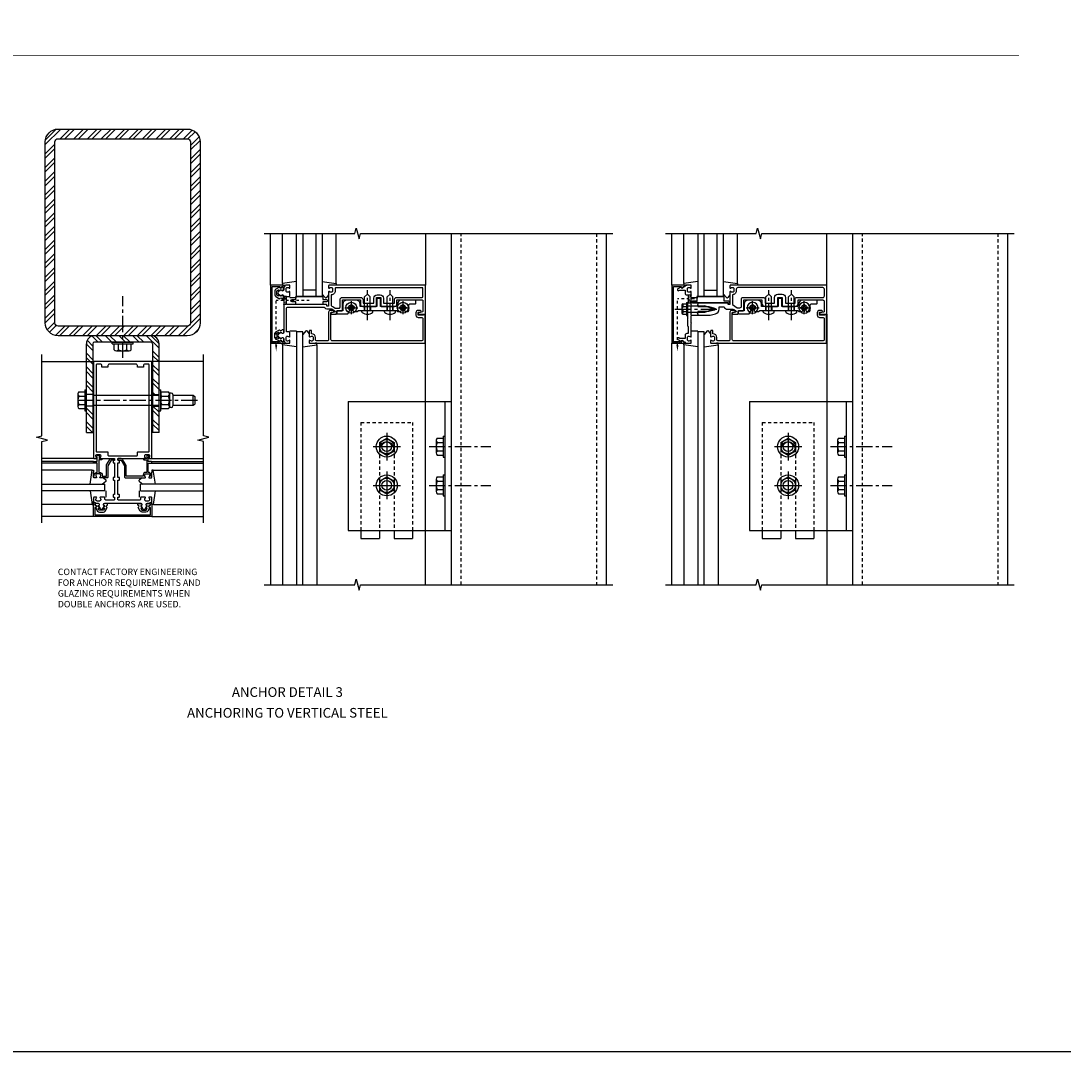
# Model space of a CAD drawing. Extents: x 0 to 126, y 0 to 80.
# Drawn here: x 85 to 126, y 0 to 40 of the extents above; entities that cross this region are included whole.
import ezdxf
from ezdxf.enums import TextEntityAlignment as Align

# ---------------------------------------------------------------- set-up
doc = ezdxf.new("R2010")
doc.units = 0
doc.header["$LTSCALE"] = 0.5
doc.header["$MEASUREMENT"] = 0
for name, pattern in [('CENTER', [2, 1.25, -0.25, 0.25, -0.25]), ('HIDDEN', [0.375, 0.25, -0.125]), ('HIDDEN2', [0.1875, 0.125, -0.0625])]:
    doc.linetypes.add(name, pattern=pattern)
doc.layers.get('0').update_dxf_attribs({"color": 4, "linetype": 'CONTINUOUS'})
for name, color, linetype in [('CENTER', 1, 'CENTER'), ('FORMAT', 7, 'CONTINUOUS'), ('HIDDEN', 3, 'HIDDEN'), ('HIDDEN2', 3, 'HIDDEN2'), ('TEXT', 3, 'CONTINUOUS')]:
    doc.layers.add(name, color=color, linetype=linetype)
doc.styles.get("Standard").update_dxf_attribs({"font": 'arial.ttf'})

# ---------------------------------------------------------------- blocks, each defined once
blk = doc.blocks.new('B165301')
blk.add_lwpolyline([(-0.695, -0.944, 0.57735), (-0.68, -0.935), (-0.68, -0.91, -0.57735), (-0.665, -0.901), (-0.625, -0.924, -0.267949), (-0.62, -0.933), (-0.62, -0.935, 0.414214), (-0.61, -0.945), (-0.576, -0.945, -1), (-0.496, -0.945), (-0.496, -1.035, -0.414214), (-0.526, -1.065), (-0.556, -1.065, 0.84909), (-0.653, -1.049), (-0.79, -0.97, -0.267949), (-0.83, -0.901), (-0.83, -0.749, -0.267949), (-0.79, -0.68), (-0.653, -0.601, 0.84909), (-0.556, -0.585), (-0.526, -0.585, -0.414214), (-0.496, -0.615), (-0.496, -0.705, -1), (-0.576, -0.705), (-0.61, -0.705, 0.414214), (-0.62, -0.715), (-0.62, -0.717, -0.267949), (-0.625, -0.726), (-0.665, -0.749, -0.57735), (-0.68, -0.74), (-0.68, -0.715, 0.414214), (-0.69, -0.705), (-0.694, -0.705), (-0.755, -0.741, 0.267949), (-0.76, -0.749), (-0.76, -0.901, 0.267949), (-0.755, -0.909)], format="xyb", close=True)
blk = doc.blocks.new('B165127')
for points in [[(-0.851, -0.35, -0.414214), (-0.901, -0.4), (-0.989, -0.4, -0.414214), (-1.039, -0.35), (-1.039, -0.339, -0.199773), (-1.012, -0.276, 0.669376), (-1.023, -0.25), (-1.105, -0.25, 0.414214), (-1.125, -0.27), (-1.125, -0.424, 0.427908), (-1.104, -0.444, -0.246837), (-1.03, -0.478, 0.234531), (-1.014, -0.486), (-0.955, -0.486, -0.84909), (-0.939, -0.583), (-0.879, -0.687, 0.57735), (-0.771, -0.687), (-0.711, -0.583, -0.84909), (-0.695, -0.486), (0.695, -0.486, -0.84909), (0.711, -0.583), (0.771, -0.687, 0.57735), (0.879, -0.687), (0.939, -0.583, -0.84909), (0.955, -0.486), (1.014, -0.486, 0.234531), (1.03, -0.478, -0.246837), (1.104, -0.444, 0.427908), (1.125, -0.424), (1.125, -0.27, 0.414214), (1.105, -0.25), (1.023, -0.25, 0.669376), (1.012, -0.276, -0.199773), (1.039, -0.339), (1.039, -0.35, -0.414214), (0.989, -0.4), (0.901, -0.4, -0.414214), (0.851, -0.35), (0.851, -0.339, -0.199773), (0.878, -0.276, 0.669376), (0.867, -0.25), (0.718, -0.25, 0.414214), (0.688, -0.28), (0.688, -0.331, -0.414214), (0.658, -0.361), (-0.165, -0.361, -0.414214), (-0.185, -0.341), (-0.185, -0.25), (-0.145, -0.25, 0.414214), (-0.125, -0.23), (-0.125, -0.17, 0.414214), (-0.145, -0.15), (-0.185, -0.15), (-0.185, 0.412), (-0.145, 0.412, 0.414214), (-0.125, 0.432), (-0.125, 0.492, 0.414214), (-0.145, 0.512), (-0.185, 0.512), (-0.185, 1.074), (-0.145, 1.074, 0.414214), (-0.125, 1.094), (-0.125, 1.164, 0.414214), (-0.135, 1.174), (-0.175, 1.174, -0.414214), (-0.185, 1.184), (-0.185, 1.24, -0.414214), (-0.175, 1.25), (0.867, 1.25, 0.669376), (0.878, 1.276, -0.199773), (0.851, 1.339), (0.851, 1.35, -0.414214), (0.901, 1.4), (0.989, 1.4, -0.414214), (1.039, 1.35), (1.039, 1.339, -0.199773), (1.012, 1.276, 0.669376), (1.023, 1.25), (1.105, 1.25, 0.414214), (1.125, 1.27), (1.125, 5), (-1.125, 5), (-1.125, 1.27, 0.414214), (-1.105, 1.25), (-1.023, 1.25, 0.669376), (-1.012, 1.276, -0.199773), (-1.039, 1.339), (-1.039, 1.35, -0.414214), (-0.989, 1.4), (-0.901, 1.4, -0.414214), (-0.851, 1.35), (-0.851, 1.339, -0.199773), (-0.878, 1.276, 0.669376), (-0.867, 1.25), (-0.325, 1.25, -0.414214), (-0.315, 1.24), (-0.315, 1.184, -0.414214), (-0.325, 1.174), (-0.365, 1.174, 0.414214), (-0.375, 1.164), (-0.375, 1.094, 0.414214), (-0.355, 1.074), (-0.315, 1.074), (-0.315, 0.512), (-0.355, 0.512, 0.414214), (-0.375, 0.492), (-0.375, 0.432, 0.414214), (-0.355, 0.412), (-0.315, 0.412), (-0.315, -0.15), (-0.355, -0.15, 0.414214), (-0.375, -0.17), (-0.375, -0.23, 0.414214), (-0.355, -0.25), (-0.315, -0.25), (-0.315, -0.341, -0.414214), (-0.335, -0.361), (-0.657, -0.361, -0.414214), (-0.688, -0.331), (-0.688, -0.28, 0.414214), (-0.718, -0.25), (-0.867, -0.25, 0.669376), (-0.878, -0.276, -0.199773), (-0.851, -0.339)], [(0.51, 4.9), (-0.51, 4.9, 0.414214), (-0.57, 4.84), (-0.57, 4.78), (-0.805, 4.78), (-0.805, 4.84, 0.414214), (-0.865, 4.9), (-0.995, 4.9, 0.414214), (-1.025, 4.87), (-1.025, 1.53, 0.414214), (-0.995, 1.5), (-0.59, 1.5, -0.414214), (-0.57, 1.48), (-0.57, 1.38, 0.414214), (-0.54, 1.35), (0.54, 1.35, 0.414214), (0.57, 1.38), (0.57, 1.48, -0.414214), (0.59, 1.5), (0.995, 1.5, 0.414214), (1.025, 1.53), (1.025, 4.87, 0), (1.025, 4.87, 0.414214), (0.995, 4.9), (0.865, 4.9, 0.414214), (0.805, 4.84), (0.805, 4.78), (0.57, 4.78), (0.57, 4.84, 0.414214)]]:
    blk.add_lwpolyline(points, format="xyb", close=True)
blk = doc.blocks.new('B027851')
for p, q in [((-0.4, 0.319), (0.14, 0.24)), ((0.14, 0.18), (0.073, 0.18)), ((0.14, 0.24), (0.14, 0.18)), ((-0.289, -0.296), (-0.4, -0.164)), ((-0.15, -0.197), (-0.236, -0.296))]:
    blk.add_line(p, q)
blk.add_arc((-0.262, -0.274), 0.035, 220, 319.4311)
blk = doc.blocks.new('B027850')
for p, q in [((-0.4, 0.317), (0.14, 0.24)), ((0.14, 0.18), (0.024, 0.18)), ((0.14, 0.24), (0.14, 0.18)), ((-0.15, -0.3), (-0.4, -0.3))]:
    blk.add_line(p, q)
blk = doc.blocks.new('B165002')
blk.add_lwpolyline([(1.075, -0.94), (-1.075, -0.94), (-1.075, -0.646), (-1.055, -0.646, 1), (-1.055, -0.566), (-1.075, -0.566), (-1.075, -0.531, 1), (-1.125, -0.531), (-1.125, -1), (1.125, -1), (1.125, -0.531, 1), (1.075, -0.531), (1.075, -0.566), (1.055, -0.566, 1), (1.055, -0.646), (1.075, -0.646)], format="xyb", close=True)
blk = doc.blocks.new('5B163007')
blk.add_lwpolyline([(0.791, 0.6), (0.791, 0.56), (0.13, 0.56), (0.13, 0.965, 0.131652), (0.122, 0.995), (-0.003, 1.212, 0.267949), (-0.055, 1.242), (-0.165, 1.242, 0.414214), (-0.185, 1.222), (-0.185, 1.202, 0.414214), (-0.165, 1.182), (-0.055, 1.182), (0.07, 0.965), (0.07, 0.53, 0.414214), (0.1, 0.5), (0.867, 0.5, 0.669376), (0.878, 0.526, -0.199773), (0.851, 0.589), (0.851, 0.6, -0.414214), (0.901, 0.65), (0.989, 0.65, -0.414214), (1.039, 0.6), (1.039, 0.589, -0.199773), (1.012, 0.526, 0.669376), (1.023, 0.5), (1.105, 0.5, 0.414214), (1.125, 0.52), (1.125, 0.54, 0.414214), (1.105, 0.56), (1.099, 0.56), (1.099, 0.6, 0.414214), (0.989, 0.71), (0.988, 0.71), (0.988, 1.065), (1.105, 1.065, 0.414214), (1.125, 1.085), (1.125, 1.105, 0.414214), (1.105, 1.125), (0.988, 1.125), (0.988, 1.3), (1.008, 1.3, 0.641869), (1.019, 1.325), (0.981, 1.37, 0.695143), (0.928, 1.35), (0.928, 1.25), (0.828, 1.25, 0.414214), (0.808, 1.23), (0.808, 1.21, 0.414214), (0.828, 1.19), (0.928, 1.19), (0.928, 0.71), (0.901, 0.71, 0.414214)], format="xyb", close=True)
blk = doc.blocks.new('5B163006')
blk.add_lwpolyline([(1.085, 1.125), (1.105, 1.125, -0.414214), (1.125, 1.105), (1.125, 0.988), (1.3, 0.988), (1.3, 0.998, -0.414214), (1.31, 1.008), (1.321, 1.008, -0.198912), (1.332, 1.004), (1.371, 0.964, -0.668179), (1.35, 0.913), (1.25, 0.913), (1.25, 0.828, -0.414214), (1.23, 0.808), (1.21, 0.808, -0.414214), (1.19, 0.828), (1.19, 0.928), (0.71, 0.928), (0.71, 0.901, -0.414214), (0.6, 0.791), (0.56, 0.791), (0.56, 0.63), (0.965, 0.63, -0.131652), (0.995, 0.622), (1.212, 0.497, -0.267949), (1.242, 0.445), (1.242, 0.335, -0.414214), (1.222, 0.315), (1.202, 0.315, -0.414214), (1.182, 0.335), (1.182, 0.445), (0.965, 0.57), (0.53, 0.57, -0.414214), (0.5, 0.6), (0.5, 0.867, -0.669376), (0.526, 0.878, 0.199773), (0.589, 0.851), (0.6, 0.851, 0.414214), (0.65, 0.901), (0.65, 0.989, 0.414214), (0.6, 1.039), (0.589, 1.039, 0.199773), (0.526, 1.012, -0.669376), (0.5, 1.023), (0.5, 1.105, -0.414214), (0.52, 1.125), (0.54, 1.125, -0.414214), (0.56, 1.105), (0.56, 1.099), (0.6, 1.099, -0.414214), (0.71, 0.989), (0.71, 0.988), (1.065, 0.988), (1.065, 1.105, -0.414214)], format="xyb", close=True)
blk = doc.blocks.new('B128394H')
for p, q in [((-0.13, 0.017), (-0.082, 0.017)), ((-0.13, 0.017), (-0.13, -0.017)), ((-0.017, 0.13), (-0.017, 0.082)), ((-0.017, 0.13), (0.017, 0.13)), ((0.017, 0.13), (0.017, 0.082)), ((0.082, 0.017), (0.13, 0.017)), ((0.13, 0.017), (0.13, -0.017)), ((-0.13, -0.017), (-0.082, -0.017)), ((-0.017, -0.082), (-0.017, -0.13)), ((-0.017, -0.13), (0.017, -0.13)), ((0.017, -0.082), (0.017, -0.13)), ((0.082, -0.017), (0.13, -0.017))]:
    blk.add_line(p, q)
blk.add_circle((0, 0), 0.212)
for centre, start, end in [((-0.082, 0.082), 270, 0), ((0.082, 0.082), 180, 270), ((-0.082, -0.082), 0, 89.9999), ((0.082, -0.082), 90, 180)]:
    blk.add_arc(centre, 0.0647, start, end)
at = {"layer": 'CENTER'}
for p, q in [((-0.25, 0), (0.25, 0)), ((0, 0.25), (0, -0.25))]:
    blk.add_line(p, q, dxfattribs=at)
blk = doc.blocks.new('B128293')
for p, q in [((-0.063, 0.212), (0, 0.212)), ((0, 0.212), (0, -0.212)), ((0, 0.108), (0.517, 0.108)), ((0.625, 0), (0.517, 0.108)), ((0.625, 0), (0.517, -0.108)), ((-0.063, -0.212), (0, -0.212)), ((0, -0.108), (0.517, -0.108))]:
    blk.add_line(p, q)
for centre, radius, start, end in [((0.186, 0), 0.337, 143.0333, 216.9667), ((-0.063, 0.187), 0.025, 89.9998, 143.033), ((-0.063, -0.187), 0.025, 216.967, 270)]:
    blk.add_arc(centre, radius, start, end)
at = {"layer": 'CENTER'}
blk.add_line((-0.386, 0), (0.787, 0), dxfattribs=at)
blk = doc.blocks.new('B163008')
blk.add_lwpolyline([(4.3, 0.106, 0.414214), (4.36, 0.166), (4.36, 0.368, -0.414214), (4.39, 0.398), (4.595, 0.398, 0.414214), (4.625, 0.428), (4.625, 0.518, 0.414214), (4.595, 0.548), (4.07, 0.548, 0.315299), (3.929, 0.449), (3.875, 0.3), (3.258, 0.3), (3.258, 0.58, 0.414214), (3.228, 0.61), (3.148, 0.61, 0.414214), (3.118, 0.58), (3.118, 0.3), (2.465, 0.3), (2.465, 0.398, 0.414214), (2.315, 0.548), (1.955, 0.548, 0.414214), (1.805, 0.398), (1.805, 0.134), (1.601, 0.134, 0.414214), (1.571, 0.104), (1.571, 0.039, 0.414214), (1.601, 0.009), (1.986, 0.009), (2.07, 0.155, -3.732051), (2.18, 0.155), (2.208, 0.106), (2.356, 0.106), (2.4, 0.15), (2.74, 0.15), (2.75, 0.16), (2.76, 0.15), (3.615, 0.15), (3.625, 0.16), (3.635, 0.15), (3.875, 0.15), (3.919, 0.106), (4.042, 0.106), (4.07, 0.155, -3.732051), (4.18, 0.155), (4.208, 0.106)], format="xyb", close=True)
blk = doc.blocks.new('B163310')
at = {"layer": 'HIDDEN'}
for p, q in [((2.636, 0.3), (2.636, 0.15)), ((2.864, 0.3), (2.864, 0.15)), ((3.511, 0.3), (3.511, 0.15)), ((3.739, 0.3), (3.739, 0.15))]:
    blk.add_line(p, q, dxfattribs=at)
blk.add_blockref('B163008', (0, 0))
blk = doc.blocks.new('B164012')
blk.add_lwpolyline([(0.5, -0.867, 0.669376), (0.526, -0.878, -0.199773), (0.589, -0.851), (0.6, -0.851, -0.414214), (0.65, -0.901), (0.65, -0.989, -0.414214), (0.6, -1.039), (0.589, -1.039, -0.199773), (0.526, -1.012, 0.669376), (0.5, -1.023), (0.5, -1.105, 0.414214), (0.52, -1.125), (4.99, -1.125), (4.99, -0.016), (4.928, -0.016), (4.928, -0.031), (4.718, -0.031), (4.718, 0.053, -0.414214), (4.749, 0.084), (4.803, 0.084, 1), (4.803, 0.146), (4.718, 0.146, 0.414214), (4.628, 0.056), (4.628, -0.031, 0.414214), (4.718, -0.121), (4.84, -0.121, -0.414214), (4.9, -0.181), (4.9, -0.975, -0.414214), (4.84, -1.035), (1.4, -1.035, -0.414214), (1.34, -0.975), (1.34, 0.054, -0.414214), (1.37, 0.084), (1.424, 0.084, 1), (1.424, 0.146), (1.31, 0.146, 0.414214), (1.25, 0.086), (1.25, -0.975, -0.414214), (1.19, -1.035), (0.8, -1.035, -0.414214), (0.74, -0.975), (0.74, -0.901, 0.414214), (0.6, -0.761), (0.59, -0.761), (0.59, -0.655, 0.414214), (0.56, -0.625), (0.53, -0.625, 0.414214), (0.5, -0.655)], format="xyb", close=True)
blk = doc.blocks.new('B127016')
blk.add_lwpolyline([(-0.025, 0.375), (-0.025, 0.486), (-0.165, 0.486, -1), (-0.165, 0.576), (-0.025, 0.576), (-0.025, 0.687), (1.025, 0.687), (1.025, 0.576), (1.165, 0.576, -1), (1.165, 0.486), (1.025, 0.486), (1.025, 0.375)], format="xyb", close=True)
blk = doc.blocks.new('B165102')
for points in [[(0.901, -0.4, -0.414214), (0.851, -0.35), (0.851, -0.339, -0.199773), (0.878, -0.276, 0.669376), (0.867, -0.25), (0.718, -0.25, 0.414214), (0.688, -0.28), (0.688, -0.356, -0.414214), (0.658, -0.386), (-0.215, -0.386, -0.414214), (-0.275, -0.326), (-0.275, 1.069, -0.245393), (-0.262, 1.094, 0.245393), (-0.215, 1.184), (-0.215, 1.323, -0.153915), (-0.192, 1.395), (-0.135, 1.477, -0.657204), (-0.081, 1.466), (-0.059, 1.364, 0.902399), (0, 1.37), (0, 1.53, 0.414214), (-0.03, 1.56), (-0.136, 1.56), (-0.136, 1.76, 0.414214), (-0.166, 1.79), (-0.553, 1.79), (-0.553, 2.481), (-0.39, 2.481, 0.414214), (-0.3, 2.571), (-0.3, 2.735), (-0.315, 2.75), (-0.3, 2.765), (-0.3, 3.079, 0.414214), (-0.32, 3.099), (-0.62, 3.099, -0.414214), (-0.65, 3.129), (-0.65, 3.246, -0.414214), (-0.62, 3.276), (-0.32, 3.276, 0.414214), (-0.3, 3.296), (-0.3, 3.61), (-0.315, 3.625), (-0.3, 3.64), (-0.3, 3.805, 0.414214), (-0.39, 3.895), (-0.553, 3.895), (-0.553, 4.87, -0.414214), (-0.523, 4.9), (-0.12, 4.9, -0.348254), (-0.091, 4.877), (-0.059, 4.742, 0.890995), (0, 4.749), (0, 5), (-1.125, 5), (-1.125, 1.27, 0.414214), (-1.105, 1.25), (-1.023, 1.25, 0.669376), (-1.012, 1.276, -0.199773), (-1.039, 1.339), (-1.039, 1.35, -0.414214), (-0.989, 1.4), (-0.901, 1.4, -0.414214), (-0.851, 1.35), (-0.851, 1.339, -0.199773), (-0.878, 1.276, 0.669376), (-0.867, 1.25), (-0.325, 1.25, -0.414214), (-0.315, 1.24), (-0.315, 1.184, -0.414214), (-0.325, 1.174), (-0.365, 1.174, 0.414214), (-0.375, 1.164), (-0.375, -0.326, -0.414214), (-0.435, -0.386), (-0.658, -0.386, -0.414214), (-0.688, -0.356), (-0.688, -0.28, 0.414214), (-0.718, -0.25), (-0.867, -0.25, 0.669376), (-0.878, -0.276, -0.199773), (-0.851, -0.339), (-0.851, -0.35, -0.414214), (-0.901, -0.4), (-0.989, -0.4, -0.414214), (-1.039, -0.35), (-1.039, -0.339, -0.199773), (-1.012, -0.276, 0.669376), (-1.023, -0.25), (-1.105, -0.25, 0.414214), (-1.125, -0.27), (-1.125, -0.414, 0.401801), (-1.096, -0.444, -0.223331), (-1.03, -0.478, 0.234531), (-1.014, -0.486), (-0.955, -0.486, -0.84909), (-0.939, -0.583), (-0.879, -0.687, 0.57735), (-0.771, -0.687), (-0.711, -0.583, -0.84909), (-0.695, -0.486), (0.695, -0.486, -0.84909), (0.711, -0.583), (0.771, -0.687, 0.57735), (0.879, -0.687), (0.939, -0.583, -0.84909), (0.955, -0.486), (1.014, -0.486, 0.234531), (1.03, -0.478, -0.223331), (1.096, -0.444, 0.401801), (1.125, -0.414), (1.125, -0.27, 0.414214), (1.105, -0.25), (1.023, -0.25, 0.669376), (1.012, -0.276, -0.199773), (1.039, -0.339), (1.039, -0.35, -0.414214), (0.989, -0.4)], [(-0.62, 2.999, -0.414214), (-0.75, 3.129), (-0.75, 3.246, -0.414214), (-0.62, 3.376), (-0.425, 3.376), (-0.425, 3.795), (-0.553, 3.795, -0.414214), (-0.653, 3.895), (-0.653, 4.87, 0.414214), (-0.683, 4.9), (-0.995, 4.9, 0.414214), (-1.025, 4.87), (-1.025, 1.53, 0.414214), (-0.995, 1.5), (-0.901, 1.5, -0.414214), (-0.751, 1.35), (-0.339, 1.35, 0.349552), (-0.309, 1.373, -0.096592), (-0.274, 1.452), (-0.241, 1.499, 0.153915), (-0.236, 1.516), (-0.236, 1.66, 0.414214), (-0.266, 1.69), (-0.553, 1.69, -0.414214), (-0.653, 1.79), (-0.653, 2.481, -0.414214), (-0.553, 2.581), (-0.425, 2.581), (-0.425, 2.999)]]:
    blk.add_lwpolyline(points, format="xyb", close=True)
blk = doc.blocks.new('B164077')
for points in [[(1.25, 1.023, 0.669376), (1.276, 1.012, -0.199773), (1.339, 1.039), (1.35, 1.039, -0.414214), (1.4, 0.989), (1.4, 0.901, -0.414214), (1.35, 0.851), (1.339, 0.851, -0.199773), (1.276, 0.878, 0.669376), (1.25, 0.867), (1.25, 0.388, -0.414214), (1.24, 0.378), (1.184, 0.378, -0.414214), (1.174, 0.388), (1.174, 0.428, 0.414214), (1.164, 0.438), (0, 0.438), (0, 0.383), (-0.015, 0.368), (0, 0.353), (0, 0.298), (0.43, 0.298), (0.651, 0.239, -0.767327), (0.651, 0.163), (0.43, 0.104), (0, 0.104), (0, 0.049), (-0.015, 0.034), (0, 0.019), (0, -0.036), (0.487, -0.036), (0.69, 0.018, 0.339454), (0.83, 0.201), (0.83, 0.288), (1.024, 0.288, 0.335047), (1.154, 0.19), (1.359, 0.19, -0.153915), (1.43, 0.167), (1.477, 0.135, -0.657204), (1.466, 0.081), (1.364, 0.059, 0.902399), (1.37, 0), (1.53, 0, 0.414214), (1.56, 0.03), (1.56, 0.136), (1.76, 0.136, 0.414214), (1.79, 0.166), (1.79, 0.553), (2.481, 0.553), (2.481, 0.425, 0.414214), (2.606, 0.3), (2.735, 0.3), (2.75, 0.315), (2.765, 0.3), (3.079, 0.3, 0.414214), (3.099, 0.32), (3.099, 0.62, -0.414214), (3.129, 0.65), (3.246, 0.65, -0.414214), (3.276, 0.62), (3.276, 0.32, 0.414214), (3.296, 0.3), (3.61, 0.3), (3.625, 0.315), (3.64, 0.3), (3.77, 0.3, 0.414214), (3.895, 0.425), (3.895, 0.553), (4.84, 0.553, -0.414214), (4.9, 0.493), (4.9, 0.115, -0.358305), (4.876, 0.086), (4.743, 0.059, 0.907153), (4.749, 0), (5, 0), (5, 1.125), (1.27, 1.125, 0.414214), (1.25, 1.105)], [(1.494, 0.901, -0.426474), (1.344, 0.757), (1.344, 0.38), (1.53, 0.25), (1.636, 0.25, 0.414214), (1.696, 0.31), (1.696, 0.587, -0.414214), (1.756, 0.647), (2.546, 0.647, -0.414214), (2.606, 0.587), (2.606, 0.425), (2.974, 0.425), (2.974, 0.65, -0.414214), (3.099, 0.775), (3.276, 0.775, -0.414214), (3.401, 0.65), (3.401, 0.425), (3.77, 0.425), (3.77, 0.587, -0.414214), (3.83, 0.647), (4.846, 0.647, 0.414214), (4.906, 0.707), (4.906, 0.971, 0.414214), (4.846, 1.031), (1.554, 1.031, 0.414214), (1.494, 0.971)]]:
    blk.add_lwpolyline(points, format="xyb", close=True)
blk = doc.blocks.new('B027905')
blk.add_lwpolyline([(-0.7, 0, 1), (-0.7, -0.07), (-0.53, -0.07), (-0.53, -0.25), (0.53, -0.25), (0.53, -0.07), (0.7, -0.07, 1), (0.7, 0)], format="xyb", close=True)
blk = doc.blocks.new('B165136')
blk.add_lwpolyline([(-0.851, -0.339), (-0.851, -0.35, -0.414214), (-0.901, -0.4), (-0.989, -0.4, -0.414214), (-1.039, -0.35), (-1.039, -0.339, -0.199773), (-1.012, -0.276, 0.669376), (-1.023, -0.25), (-1.105, -0.25, 0.414214), (-1.125, -0.27), (-1.125, -0.456, 0.414214), (-1.095, -0.486, -0.414214), (-1.065, -0.516), (-1.065, -0.556, -0.84909), (-1.049, -0.653), (-0.983, -0.768, 1), (-0.914, -0.728), (-0.935, -0.691), (-0.935, -0.486), (-0.811, -0.486, 0.414214), (-0.751, -0.426), (-0.751, -0.375), (-0.469, -0.375), (-0.449, -0.395), (-0.216, -0.395), (-0.201, -0.38), (-0.186, -0.395), (0.186, -0.395), (0.201, -0.38), (0.216, -0.395), (0.449, -0.395), (0.469, -0.375), (0.751, -0.375), (0.751, -0.426, 0.414214), (0.811, -0.486), (0.935, -0.486), (0.935, -0.691), (0.914, -0.728, 1), (0.983, -0.768), (1.049, -0.653, -0.84909), (1.065, -0.556), (1.065, -0.516, -0.414214), (1.095, -0.486, 0.414214), (1.125, -0.456), (1.125, -0.27, 0.414214), (1.105, -0.25), (1.023, -0.25, 0.669376), (1.012, -0.276, -0.199773), (1.039, -0.339), (1.039, -0.35, -0.414214), (0.989, -0.4), (0.901, -0.4, -0.414214), (0.851, -0.35), (0.851, -0.339, -0.199773), (0.878, -0.276, 0.669376), (0.867, -0.25), (0.363, -0.25), (0.348, -0.235), (0.333, -0.25), (0.069, -0.25), (0.054, -0.235), (0.039, -0.25), (-0.039, -0.25), (-0.054, -0.235), (-0.069, -0.25), (-0.333, -0.25), (-0.348, -0.235), (-0.363, -0.25), (-0.867, -0.25, 0.669376), (-0.878, -0.276, -0.199773)], format="xyb", close=True)
blk = doc.blocks.new('B165416')
blk.add_blockref('B165136', (0, 0))
blk = doc.blocks.new('B128406')
for p, q in [((-0.214605, 0.15218), (-0.214605, -0.152195)), ((-0.17968, 0.20291), (-0.04, 0.20291)), ((-0.17968, 0.101455), (-0.04, 0.101455)), ((-0.04, 0.25), (-0.04, -0.25)), ((-0.04, 0.25), (0, 0.25)), ((0, 0.25), (0, -0.25)), ((0, 0.12538), (0.665, 0.12538)), ((1, 0), (0.665, 0.12538)), ((0.665, -0.12539), (1, 0)), ((-0.17968, -0.101465), (-0.04, -0.101465)), ((-0.17968, -0.20292), (-0.04, -0.20292)), ((-0.04, -0.25), (0, -0.25)), ((0, -0.12539), (0.665, -0.12539))]:
    blk.add_line(p, q)
for centre, radius, start, end in [((-0.160295, 0.15218), 0.054313, 110.9107, 249.0893), ((-0.049755, 0), 0.164849, 142.0123, 217.9877), ((-0.160295, -0.152195), 0.054313, 110.9107, 249.0893)]:
    blk.add_arc(centre, radius, start, end)
at = {"layer": 'CENTER'}
blk.add_line((-0.484505, 0), (1.209305, 0), dxfattribs=at)
at = {"layer": 'HIDDEN'}
for p, q in [((-0.20231, 0.18659), (-0.183605, 0.18659)), ((-0.183605, 0.18659), (-0.183605, -0.1866)), ((-0.20231, -0.1866), (-0.183605, -0.1866))]:
    blk.add_line(p, q, dxfattribs=at)
blk = doc.blocks.new('B163303')
for p, q in [((-0.25, 0.395), (-0.25, 0.145)), ((0.25, 0.395), (0.25, 0.145))]:
    blk.add_line(p, q)

msp = doc.modelspace()

# ---------------------------------------------------------------- hatches: boundary and pattern name
h = msp.add_hatch()
h.set_pattern_fill('ANSI32', color=256)
h.set_pattern_definition([(45, (97.4763, -4.70727), (-0.265165, 0.265165), []), (45, (97.65308, -4.70727), (-0.265165, 0.265165), [])])
h.paths.add_polyline_path([(91.546511, 35.355223, -0.414213562), (91.671511, 35.230223), (91.671511, 28.230223, -0.414213562), (91.546511, 28.105223), (89.046511, 28.105223), (89.046511, 27.730223), (91.546511, 27.730223, 0.414213562), (92.046511, 28.230223), (92.046511, 35.230223, 0.414213562), (91.546511, 35.730223), (86.546511, 35.730223, 0.414213562), (86.046511, 35.230223), (86.046511, 28.230223, 0.414213562), (86.546511, 27.730223), (89.046511, 27.730223), (89.046511, 28.105223), (86.546511, 28.105223, -0.414213562), (86.421511, 28.230223), (86.421511, 35.230223, -0.414213562), (86.546511, 35.355223)])
h = msp.add_hatch()
h.set_pattern_fill('ANSI32', color=256, angle=90)
h.set_pattern_definition([(135, (97.4763, -4.70727), (-0.265165, -0.265165), []), (135, (97.4763, -4.5305), (-0.265165, -0.265165), [])])
h.paths.add_polyline_path([(87.890498, 25.004973), (87.640498, 25.004973), (87.640498, 23.980223), (87.890498, 23.980223)])
h.paths.add_polyline_path([(87.890498, 26.730223), (87.640498, 26.730223), (87.640498, 25.455473), (87.890498, 25.455473)])
h.paths.add_polyline_path([(87.890498, 27.420223, -0.414213562), (87.950498, 27.480223), (89.046511, 27.480223), (89.046511, 27.730223), (87.950498, 27.730223, 0.414213562), (87.640498, 27.420223), (87.640498, 26.730223), (87.890498, 26.730223)])
h.paths.add_polyline_path([(90.14251, 27.730223), (89.046511, 27.730223), (89.046511, 27.480223), (90.14251, 27.480223, -0.414213562), (90.20251, 27.420223), (90.20251, 26.730223), (90.45251, 26.730223), (90.45251, 27.420223, 0.414213562)])
h.paths.add_polyline_path([(90.45251, 26.730223), (90.20251, 26.730223), (90.20251, 25.455473), (90.45251, 25.455473)])
h.paths.add_polyline_path([(90.45251, 25.004973), (90.20251, 25.004973), (90.20251, 23.980223), (90.45251, 23.980223)])

# ---------------------------------------------------------------- linework, layer by layer
for p, q in [((94.769588, 29.686392), (94.769588, 31.686392)), ((95.229833, 29.746777), (95.229833, 31.686392)), ((95.769588, 29.248892), (95.769588, 31.686392)), ((96.019588, 31.686392), (96.019588, 29.248892)), ((96.519588, 31.686392), (96.519588, 29.248892)), ((96.769588, 31.686392), (96.769588, 29.248892)), ((97.309343, 29.746777), (97.309343, 31.686392)), ((100.769588, 31.686392), (100.769588, 29.686392)), ((101.769588, 18.088434), (101.769588, 31.686407)), ((107.769588, 31.686407), (107.769588, 18.088434)), ((110.307203, 29.686392), (110.307203, 31.686392)), ((110.767448, 29.746777), (110.767448, 31.686392)), ((111.307203, 31.686392), (111.307203, 29.248892)), ((111.557203, 29.248892), (111.557203, 31.686392)), ((112.057203, 29.248892), (112.057203, 31.686392)), ((112.307203, 29.248892), (112.307203, 31.686392)), ((112.846958, 29.746777), (112.846958, 31.686392)), ((116.307203, 29.686392), (116.307203, 31.686392)), ((117.307203, 18.088418), (117.307203, 31.686407)), ((123.307203, 31.686407), (123.307203, 18.088418)), ((96.519588, 29.498892), (96.019588, 29.498892)), ((111.557203, 29.498892), (112.057203, 29.498892)), ((96.769588, 29.248892), (95.769588, 29.248892)), ((111.307203, 29.248892), (112.307203, 29.248892)), ((100.769588, 18.088402), (100.769588, 28.561392)), ((116.307203, 28.561392), (116.307203, 18.088402)), ((96.019588, 27.873892), (95.769588, 27.873892)), ((95.769588, 27.873892), (95.769588, 18.088402)), ((96.019588, 18.088402), (96.019588, 27.873892)), ((111.557203, 27.873892), (111.307203, 27.873892)), ((111.307203, 27.873892), (111.307203, 18.088402)), ((111.557203, 18.088402), (111.557203, 27.873892)), ((87.640498, 23.980223), (87.640498, 27.420223)), ((87.890498, 27.420223), (87.890498, 23.980223)), ((90.14251, 27.480223), (87.950498, 27.480223)), ((88.640505, 27.480223), (89.452502, 27.480223)), ((88.640505, 27.415221), (88.640505, 27.480223)), ((88.640505, 27.415221), (89.452502, 27.415221)), ((88.721743, 27.187244), (88.721743, 27.415221)), ((88.884127, 27.187244), (88.884127, 27.415221)), ((89.20888, 27.187241), (89.20888, 27.415221)), ((89.371264, 27.187244), (89.371264, 27.415221)), ((89.452502, 27.415221), (89.452502, 27.480223)), ((90.20251, 27.420223), (90.20251, 23.980223)), ((90.45251, 23.980223), (90.45251, 27.420223)), ((94.769588, 27.436392), (94.769588, 18.088402)), ((95.229833, 27.376006), (95.229833, 18.088402)), ((96.559343, 27.376006), (96.559343, 18.088402)), ((110.307203, 18.088402), (110.307203, 27.436392)), ((110.767448, 27.376006), (110.767448, 18.088402)), ((112.096958, 27.376006), (112.096958, 18.088402)), ((88.802935, 27.147231), (89.290072, 27.147231)), ((85.921504, 26.730223), (87.921504, 26.730223)), ((92.171504, 26.730223), (90.171504, 26.730223)), ((87.906001, 26.230223), (87.906001, 24.230223)), ((90.187007, 26.230223), (90.187007, 24.230223)), ((90.45251, 24.823973), (90.45251, 25.636473)), ((90.45251, 24.823973), (90.45251, 25.636473)), ((90.45251, 25.636373), (90.51751, 25.636373)), ((90.51751, 24.823973), (90.51751, 25.636473)), ((87.890498, 25.455473), (87.640498, 25.455473)), ((87.921504, 25.424223), (90.45251, 25.424223)), ((90.20251, 25.455473), (90.45251, 25.455473)), ((90.202525, 25.455473), (90.452525, 25.455473)), ((90.51751, 25.474781), (90.51751, 24.985664)), ((90.557511, 25.392603), (90.814507, 25.392603)), ((90.557514, 25.554983), (90.814506, 25.554983)), ((90.92551, 25.511223), (90.847427, 25.511223)), ((90.85451, 25.474781), (90.85451, 24.985664)), ((90.98551, 25.451223), (90.98551, 25.009223)), ((90.98551, 25.424223), (91.776502, 25.424223)), ((91.776502, 25.036223), (91.776502, 25.424223)), ((91.776502, 25.424223), (91.856502, 25.363878)), ((91.856502, 25.096567), (91.856502, 25.363878)), ((87.890498, 25.004973), (87.640498, 25.004973)), ((87.921504, 25.036223), (90.45251, 25.036223)), ((90.20251, 25.004973), (90.45251, 25.004973)), ((90.202525, 25.004973), (90.452525, 25.004973)), ((90.45251, 24.823973), (90.51751, 24.823973)), ((90.557513, 24.905464), (90.814507, 24.905464)), ((90.557515, 25.067843), (90.814502, 25.067843)), ((90.92551, 24.949223), (90.847428, 24.949223)), ((90.98551, 25.036223), (91.776502, 25.036223)), ((91.776502, 25.036223), (91.856502, 25.096567)), ((97.769588, 25.186392), (101.769588, 25.186392)), ((97.769588, 25.186392), (97.769588, 20.186392)), ((101.519588, 25.186392), (101.519588, 20.186392)), ((113.307203, 25.186392), (117.307203, 25.186392)), ((113.307203, 25.186392), (113.307203, 20.186392)), ((117.057203, 25.186392), (117.057203, 20.186392)), ((87.640498, 23.980223), (87.890498, 23.980223)), ((90.45251, 23.980223), (90.20251, 23.980223)), ((101.186596, 23.679968), (101.186596, 23.192831)), ((101.22661, 23.76116), (101.454586, 23.76116)), ((101.22661, 23.598776), (101.454586, 23.598776)), ((101.454586, 23.842398), (101.454586, 23.030401)), ((101.454586, 23.842398), (101.519588, 23.842398)), ((101.519588, 23.842398), (101.519588, 23.030401)), ((116.724211, 23.679968), (116.724211, 23.192831)), ((116.764225, 23.76116), (116.992201, 23.76116)), ((116.764225, 23.598776), (116.992201, 23.598776)), ((116.992201, 23.842398), (116.992201, 23.030401)), ((116.992201, 23.842398), (117.057203, 23.842398)), ((117.057203, 23.842398), (117.057203, 23.030401)), ((101.226606, 23.274023), (101.454586, 23.274023)), ((116.764221, 23.274023), (116.992201, 23.274023)), ((87.921504, 22.980223), (85.921504, 22.980223)), ((87.921504, 22.855223), (85.921504, 22.855223)), ((87.921504, 22.795223), (85.921504, 22.795223)), ((90.171504, 22.980223), (92.171504, 22.980223)), ((90.171504, 22.855223), (92.171504, 22.855223)), ((90.171504, 22.795223), (92.171504, 22.795223)), ((101.22661, 23.111639), (101.454586, 23.111639)), ((101.454586, 23.030401), (101.519588, 23.030401)), ((116.764225, 23.111639), (116.992201, 23.111639)), ((116.992201, 23.030401), (117.057203, 23.030401)), ((87.861118, 22.519977), (85.921504, 22.519977)), ((87.921504, 22.270223), (87.921118, 22.453333)), ((90.171504, 22.270223), (90.171889, 22.453333)), ((90.231889, 22.519977), (92.171504, 22.519977)), ((85.921504, 21.980223), (88.359004, 21.980223)), ((88.359004, 21.730223), (88.359004, 21.980223)), ((92.171504, 21.980223), (89.734004, 21.980223)), ((89.734004, 21.730223), (89.734004, 21.980223)), ((101.186596, 22.179968), (101.186596, 21.692831)), ((101.22661, 22.26116), (101.454586, 22.26116)), ((101.22661, 22.098776), (101.454586, 22.098776)), ((101.454586, 22.342398), (101.454586, 21.530401)), ((101.454586, 22.342398), (101.519588, 22.342398)), ((101.519588, 22.342398), (101.519588, 21.530401)), ((116.724211, 22.179968), (116.724211, 21.692831)), ((116.764225, 22.26116), (116.992201, 22.26116)), ((116.764225, 22.098776), (116.992201, 22.098776)), ((116.992201, 22.342398), (116.992201, 21.530401)), ((116.992201, 22.342398), (117.057203, 22.342398)), ((117.057203, 22.342398), (117.057203, 21.530401)), ((88.359004, 21.730223), (85.921504, 21.730223)), ((89.734004, 21.730223), (92.171504, 21.730223)), ((101.226606, 21.774023), (101.454586, 21.774023)), ((101.22661, 21.611639), (101.454586, 21.611639)), ((116.764221, 21.774023), (116.992201, 21.774023)), ((116.764225, 21.611639), (116.992201, 21.611639)), ((87.861118, 21.190468), (85.921504, 21.190468)), ((90.231889, 21.190468), (92.171504, 21.190468)), ((101.454586, 21.530401), (101.519588, 21.530401)), ((116.992201, 21.530401), (117.057203, 21.530401)), ((87.921504, 20.730223), (85.921504, 20.730223)), ((90.171504, 20.730223), (92.171504, 20.730223)), ((98.269588, 19.873892), (98.988338, 19.873892)), ((99.550838, 19.873892), (100.269588, 19.873892)), ((113.807203, 19.873892), (114.525953, 19.873892)), ((115.088453, 19.873892), (115.807203, 19.873892))]:
    msp.add_line(p, q)
at = {"color": 4}
for p, q in [((87.575496, 25.636229), (87.575496, 24.824232)), ((87.575496, 25.636229), (87.640498, 25.636229)), ((87.307506, 25.473799), (87.307506, 24.986662)), ((87.34752, 25.554991), (87.575496, 25.554991)), ((87.34752, 25.392607), (87.575496, 25.392607)), ((87.347516, 25.067854), (87.575496, 25.067854)), ((87.34752, 24.90547), (87.575496, 24.90547)), ((87.575496, 24.824232), (87.640498, 24.824232)), ((98.988338, 23.598768), (99.269588, 23.761148)), ((98.988339, 23.598769), (98.988339, 23.274009)), ((99.269588, 23.967641), (99.269588, 22.905142)), ((99.269589, 23.761147), (99.550838, 23.598768)), ((99.550838, 23.59877), (99.550838, 23.27401)), ((114.525953, 23.598768), (114.807203, 23.761148)), ((114.525954, 23.598769), (114.525954, 23.274009)), ((114.807203, 23.967641), (114.807203, 22.905142)), ((114.807205, 23.761147), (115.088453, 23.598768)), ((115.088453, 23.59877), (115.088453, 23.27401)), ((98.738338, 23.436392), (99.800838, 23.436392)), ((98.98834, 23.274009), (99.269589, 23.111629)), ((99.269587, 23.11163), (99.550836, 23.27401)), ((114.275953, 23.436392), (115.338453, 23.436392)), ((114.525955, 23.274009), (114.807204, 23.111629)), ((114.807202, 23.11163), (115.088451, 23.27401)), ((99.269588, 22.467641), (99.269588, 21.405142)), ((114.807203, 22.467641), (114.807203, 21.405142)), ((98.988338, 22.098768), (99.269588, 22.261148)), ((98.988339, 22.098769), (98.988339, 21.774009)), ((99.269589, 22.261147), (99.550838, 22.098768)), ((99.550838, 22.09877), (99.550838, 21.77401)), ((114.525953, 22.098768), (114.807203, 22.261148)), ((114.525954, 22.098769), (114.525954, 21.774009)), ((114.807205, 22.261147), (115.088453, 22.098768)), ((115.088453, 22.09877), (115.088453, 21.77401)), ((98.738338, 21.936392), (99.800838, 21.936392)), ((98.98834, 21.774009), (99.269589, 21.611629)), ((99.269587, 21.61163), (99.550836, 21.77401)), ((114.275953, 21.936392), (115.338453, 21.936392)), ((114.525955, 21.774009), (114.807204, 21.611629)), ((114.807202, 21.61163), (115.088451, 21.77401))]:
    msp.add_line(p, q, dxfattribs=at)
at = {"color": 7}
for p, q in [((97.769588, 20.186392), (101.769588, 20.186392)), ((113.307203, 20.186392), (117.307203, 20.186392))]:
    msp.add_line(p, q, dxfattribs=at)
at = {"linetype": 'Continuous'}
for p, q in [((98.269588, 20.186392), (98.269588, 19.873892)), ((98.988338, 20.186392), (98.988338, 19.873892)), ((99.550838, 20.186392), (99.550838, 19.873892)), ((100.269588, 20.186392), (100.269588, 19.873892)), ((113.807203, 20.186392), (113.807203, 19.873892)), ((114.525953, 20.186392), (114.525953, 19.873892)), ((115.088453, 20.186392), (115.088453, 19.873892)), ((115.807203, 20.186392), (115.807203, 19.873892))]:
    msp.add_line(p, q, dxfattribs=at)
at = {"const_width": 0.02}
msp.add_lwpolyline([(2.355244, 38.585617), (123.743745, 38.585617)], dxfattribs=at)
for points in [[(92.046511, 28.230223, -0.414213562), (91.546511, 27.730223), (86.546511, 27.730223, -0.414213562), (86.046511, 28.230223), (86.046511, 35.230223, -0.414213562), (86.546511, 35.730223), (91.546511, 35.730223, -0.414213562), (92.046511, 35.230223)], [(91.671511, 28.230223, -0.414213562), (91.546511, 28.105223), (86.546511, 28.105223, -0.414213562), (86.421511, 28.230223), (86.421511, 35.230223, -0.414213562), (86.546511, 35.355223), (91.546511, 35.355223, -0.414213562), (91.671511, 35.230223)]]:
    msp.add_lwpolyline(points, format="xyb", close=True)
for points in [[(94.519588, 31.686392), (98.037758, 31.686392), (98.090827, 31.898607), (98.198378, 31.474192), (98.251446, 31.686407), (108.019588, 31.686407)], [(110.057203, 31.686392), (113.575373, 31.686392), (113.628442, 31.898607), (113.735993, 31.474192), (113.789061, 31.686407), (123.557203, 31.686407)], [(85.921504, 20.480223), (85.921504, 23.636473), (86.133719, 23.689541), (85.709304, 23.797092), (85.92152, 23.850161), (85.92152, 27.006411)], [(92.171504, 20.480223), (92.171504, 23.636473), (91.959289, 23.689541), (92.383703, 23.797092), (92.171488, 23.850161), (92.171488, 27.006411)], [(94.519588, 18.088402), (98.037758, 18.088402), (98.090827, 18.300618), (98.198378, 17.876203), (98.251446, 18.088418), (108.019588, 18.088418)], [(110.057203, 18.088402), (113.575373, 18.088402), (113.628442, 18.300618), (113.735993, 17.876203), (113.789061, 18.088418), (123.557203, 18.088418)]]:
    msp.add_lwpolyline(points)
at = {"color": 4}
for centre, radius in [((99.269588, 23.436392), 0.40625), ((99.269588, 23.43639), 0.281249), ((99.269588, 23.436392), 0.1875), ((114.807203, 23.436392), 0.40625), ((114.807203, 23.43639), 0.281249), ((114.807203, 23.436392), 0.1875), ((99.269588, 21.936392), 0.40625), ((99.269588, 21.93639), 0.281249), ((99.269588, 21.936392), 0.1875), ((114.807203, 21.936392), 0.40625), ((114.807203, 21.93639), 0.281249), ((114.807203, 21.936392), 0.1875)]:
    msp.add_circle(centre, radius, dxfattribs=at)
for centre, radius, start, end in [((87.950498, 27.420223), 0.31, 90, 180), ((90.14251, 27.420223), 0.31, 0, 90), ((87.950498, 27.420223), 0.06, 90, 180), ((90.14251, 27.420223), 0.06, 0, 90), ((88.802935, 27.249617), 0.102384, 217.5317308, 322.4682692), ((89.046511, 27.496764), 0.349525, 242.3166805, 297.6805428), ((89.290072, 27.249617), 0.102384, 217.5317308, 322.4682692), ((90.619889, 25.473792), 0.102384, 127.5334033, 232.4656782), ((90.867035, 25.230222), 0.349525, 152.317206, 207.6824395), ((90.504984, 25.230222), 0.349525, 332.3175605, 27.682794), ((90.752131, 25.473792), 0.102384, 307.5343218, 52.4665967), ((90.92551, 25.451223), 0.06, 360, 90), ((90.619889, 24.986653), 0.102384, 127.5334033, 232.4656782), ((90.752131, 24.986653), 0.102384, 307.5343218, 52.4665967), ((90.92551, 25.009223), 0.06, 270, 0), ((101.288982, 23.679968), 0.102384, 127.5317308, 232.4682692), ((101.536129, 23.436392), 0.349525, 152.3166805, 207.6805428), ((116.826597, 23.679968), 0.102384, 127.5317308, 232.4682692), ((117.073744, 23.436392), 0.349525, 152.3166805, 207.6805428), ((101.288982, 23.192831), 0.102384, 127.5317308, 232.4682692), ((116.826597, 23.192831), 0.102384, 127.5317308, 232.4682692), ((101.288982, 22.179968), 0.102384, 127.5317308, 232.4682692), ((101.536129, 21.936392), 0.349525, 152.3166805, 207.6805428), ((116.826597, 22.179968), 0.102384, 127.5317308, 232.4682692), ((117.073744, 21.936392), 0.349525, 152.3166805, 207.6805428), ((101.288982, 21.692831), 0.102384, 127.5317308, 232.4682692), ((116.826597, 21.692831), 0.102384, 127.5317308, 232.4682692)]:
    msp.add_arc(centre, radius, start, end)
for centre, radius, start, end in [((87.409892, 25.473799), 0.102384, 127.5317308, 232.4682692), ((87.657039, 25.230223), 0.349525, 152.3166805, 207.6805428), ((87.409892, 24.986662), 0.102384, 127.5317308, 232.4682692), ((99.269588, 23.342642), 0.28125, 0, 180), ((114.807203, 23.342642), 0.28125, 0, 180)]:
    msp.add_arc(centre, radius, start, end, dxfattribs=at)
at = {"layer": 'CENTER'}
for p, q in [((89.046511, 26.870848), (89.046511, 29.261917)), ((87.312129, 25.230223), (92.054133, 25.230223)), ((100.910213, 23.436392), (103.301282, 23.436392)), ((116.447828, 23.436392), (118.838897, 23.436392)), ((100.910213, 21.936392), (103.301282, 21.936392)), ((116.447828, 21.936392), (118.838897, 21.936392))]:
    msp.add_line(p, q, dxfattribs=at)
at = {"layer": 'FORMAT'}
msp.add_lwpolyline([(125.759266, 0), (0, 0), (0, 79.826243)], dxfattribs=at)
at = {"layer": 'HIDDEN'}
for p, q in [((102.144588, 18.088434), (102.144588, 31.686407)), ((107.394588, 31.686407), (107.394588, 18.088434)), ((117.682203, 18.088418), (117.682203, 31.686407)), ((122.932203, 31.686407), (122.932203, 18.088418)), ((98.269588, 24.373892), (100.269588, 24.373892)), ((98.269588, 24.373892), (98.269588, 20.186392)), ((100.269588, 24.373892), (100.269588, 20.186392)), ((113.807203, 24.373892), (115.807203, 24.373892)), ((113.807203, 24.373892), (113.807203, 20.186392)), ((115.807203, 24.373892), (115.807203, 20.186392)), ((98.988338, 23.342642), (98.988338, 20.186392)), ((99.550838, 23.342642), (99.550838, 20.186392)), ((114.525953, 23.342642), (114.525953, 20.186392)), ((115.088453, 23.342642), (115.088453, 20.186392))]:
    msp.add_line(p, q, dxfattribs=at)
at = {"layer": 'HIDDEN2'}
for p, q in [((94.987588, 27.373892), (94.987588, 29.092642)), ((96.269588, 29.092642), (94.987588, 29.092642)), ((110.523453, 27.373892), (110.523453, 29.155392)), ((111.182448, 29.155392), (110.523453, 29.155392))]:
    msp.add_line(p, q, dxfattribs=at)
for points in [[(110.932203, 29.311642), (111.057203, 29.311642), (110.932203, 28.999142), (111.057203, 28.999142), (110.932203, 29.311642)], [(95.383588, 28.936392), (95.283588, 28.936392), (95.383588, 29.248892), (95.283588, 29.248892), (95.383588, 28.936392)], [(94.831338, 27.436392), (94.831338, 27.486392), (95.143838, 27.436392), (95.143838, 27.486392), (94.831338, 27.436392)], [(110.367203, 27.436392), (110.367203, 27.486392), (110.679703, 27.436392), (110.679703, 27.486392), (110.367203, 27.436392)]]:
    msp.add_lwpolyline(points, dxfattribs=at)
at = {"layer": 'TEXT'}
for points in [[(95.029255, 27.373892), (94.945921, 27.373892), (94.987588, 27.123892)], [(110.56512, 27.373892), (110.481786, 27.373892), (110.523453, 27.123892)]]:
    msp.add_solid(points, dxfattribs=at)

# ---------------------------------------------------------------- block references
for name, p, rotation in [('B165002', (95.769588, 28.561392), 270), ('B165102', (95.769588, 28.561392), 270), ('B165002', (111.307203, 28.561392), 270), ('B165416', (111.307203, 28.561392), 270), ('B128293', (98.519588, 28.711392), 90), ('B128293', (99.394588, 28.711392), 90), ('B128293', (114.057203, 28.711392), 90), ('B128293', (114.932203, 28.711392), 90), ('B163303', (110.912203, 28.762392), 270), ('B027905', (111.807203, 28.998892), 180), ('B027850', (95.369588, 27.616392), 180), ('B027850', (110.907203, 27.616392), 180), ('5B163006', (89.046504, 21.730223), 90), ('B027851', (88.101504, 22.380223), 90), ('B027850', (89.991504, 21.330223), 270), ('B165301', (89.046504, 21.730223), 90)]:
    msp.add_blockref(name, p, dxfattribs=dict(rotation=rotation))
at = {"xscale": -1}
for name, p in [('B027850', (95.369588, 29.506392)), ('B027850', (110.907203, 29.506392)), ('B165002', (89.046504, 21.730223))]:
    msp.add_blockref(name, p, dxfattribs=at)
for name, p in [('B027851', (97.169588, 29.506392)), ('B164077', (111.307203, 28.561392)), ('B027851', (112.707203, 29.506392)), ('B127016', (95.769588, 28.561392)), ('B163310', (95.769588, 28.561392)), ('B128394H', (97.894588, 28.811392)), ('B128394H', (99.894588, 28.811392)), ('B128406', (110.912203, 28.762392)), ('B163310', (111.307203, 28.561392)), ('B164012', (95.769588, 28.561392)), ('B164012', (111.307203, 28.561392)), ('B165301', (95.769588, 28.561392)), ('B165127', (89.046504, 21.730223)), ('5B163007', (89.046504, 21.730223))]:
    msp.add_blockref(name, p)
for name, p, rotation in [('B165301', (95.769588, 28.561392), 180), ('B128394H', (113.432203, 28.811392), 180), ('B128394H', (115.432203, 28.811392), 180), ('B027851', (96.419588, 27.616392), 180), ('B027851', (111.957203, 27.616392), 180), ('B027851', (89.991504, 22.380223), 270), ('B027850', (88.101504, 21.330223), 90), ('B165301', (89.046504, 21.730223), 270)]:
    msp.add_blockref(name, p, dxfattribs=dict(at, rotation=rotation))

# ---------------------------------------------------------------- texts
at = {"color": 2, "linetype": 'Continuous'}
msp.add_text('ANCHOR DETAIL 3', height=0.375, dxfattribs=at).set_placement((95.422258, 13.746647), align=Align.CENTER)
at = {"color": 7, "linetype": 'Continuous'}
msp.add_text('ANCHORING TO VERTICAL STEEL', height=0.375, dxfattribs=at).set_placement((95.422258, 12.943328), align=Align.CENTER)
at = {"layer": 'TEXT'}
for s, p in [('CONTACT FACTORY ENGINEERING', (86.534124, 18.462486)), ('FOR ANCHOR REQUIREMENTS AND', (86.534124, 18.045819)), ('GLAZING REQUIREMENTS WHEN', (86.534124, 17.629149)), ('DOUBLE ANCHORS ARE USED.', (86.534124, 17.212479))]:
    msp.add_text(s, height=0.25, dxfattribs=at).set_placement(p)

doc.saveas('drawing.dxf')
